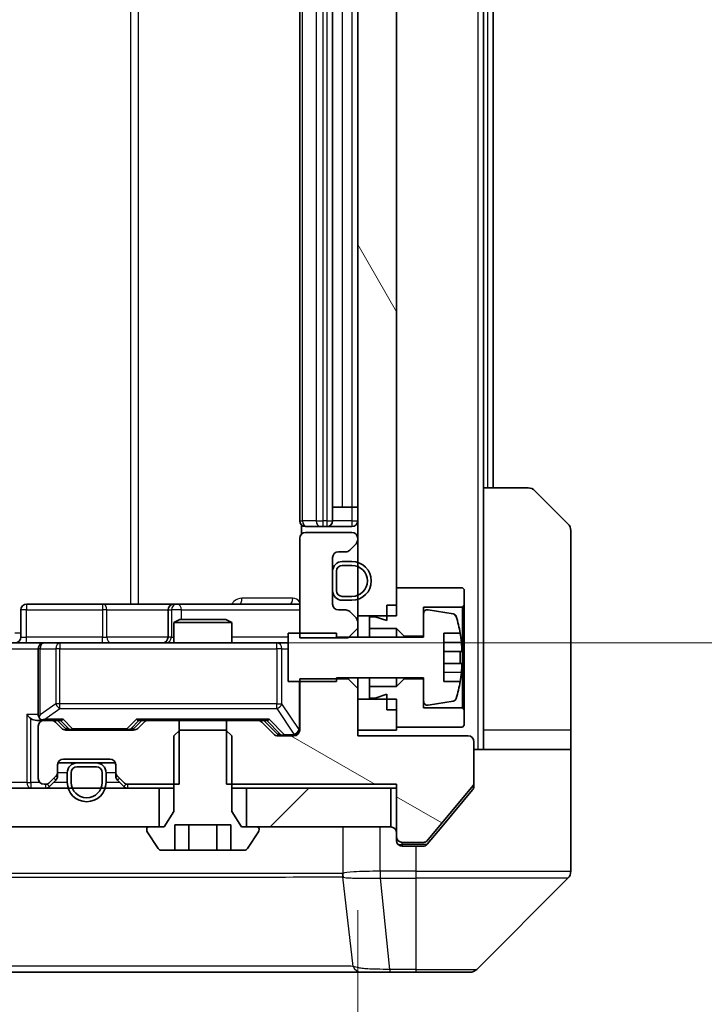
# Model space of a CAD drawing. Units: millimetres. Extents: x 0 to 10812, y 0 to 1686.
# Drawn here: x 3970 to 4005, y 1280 to 1330 of the extents above; entities that cross this region are included whole.
import ezdxf

# ---------------------------------------------------------------- set-up
doc = ezdxf.new("R2010")
doc.units = ezdxf.units.MM
doc.header["$LTSCALE"] = 6
doc.layers.get('Defpoints').update_dxf_attribs({"lineweight": 25})
for name, color, linetype, lineweight in [('Dimension (ISO)', 7, 'Continuous', 18), ('Visible (ISO)', 7, 'Continuous', 35), ('Visible Narrow (ISO)', 7, 'Continuous', 25)]:
    doc.layers.add(name, color=color, linetype=linetype, lineweight=lineweight)
doc.layers.add('Hatch (ISO)', color=1, linetype='Continuous', lineweight=18, true_color=0xff0000)
doc.styles.add('Note Text (TK)', font='MS PGothic.ttf')
doc.dimstyles.new('Default - Method 1b (TK)', dxfattribs={"dimscale": 6, "dimtxt": 2.5, "dimasz": 2.5, "dimexe": 1, "dimexo": 1.5, "dimgap": 1, "dimtad": 1, "dimrnd": 1e-08, "dimdsep": 46, "dimtxsty": 'Note Text (TK)', "dimcen": 0.09, "dimdle": 5, "dimclrd": 100, "dimclre": 100, "dimclrt": 7, "dimadec": 1, "dimazin": 1, "dimtfac": 1, "dimtmove": 0, "dimatfit": 3, "dimfxl": 1, "dimtolj": 1, "dimlwd": -1, "dimlwe": -1, "dimarcsym": 0})
pattern_1 = [(45, (2269, -48), (-13.47038, 13.47038), [])]

# ---------------------------------------------------------------- blocks, each defined once
blk = doc.blocks.new('*D36')
at = {"layer": 'Defpoints', "color": 0, "transparency": 16777216}
for p in [(3801.513, 1293.519), (3987.513, 1293.519), (3987.513, 1221.519)]:
    blk.add_point(p, dxfattribs=at)
at = {"layer": 'Dimension (ISO)', "color": 100, "transparency": 16777216}
for p, q in [((3801.513, 1284.519), (3801.513, 1215.519)), ((3987.513, 1284.519), (3987.513, 1215.519)), ((3816.513, 1221.519), (3972.513, 1221.519))]:
    blk.add_line(p, q, dxfattribs=at)
for points in [[(3816.513, 1224.019), (3816.513, 1219.019), (3801.513, 1221.519)], [(3972.513, 1224.019), (3972.513, 1219.019), (3987.513, 1221.519)]]:
    blk.add_solid(points, dxfattribs=at)
at = {"layer": 'Dimension (ISO)', "color": 7, "transparency": 16777216, "insert": (3879.896, 1235.019), "char_height": 15, "attachment_point": 4, "style": 'Note Text (TK)'}
blk.add_mtext('\\A1;186', dxfattribs=at)
blk = doc.blocks.new('*D37')
at = {"layer": 'Defpoints', "color": 0, "transparency": 16777216}
for p in [(3969.137, 1364.319), (3969.137, 1298.319), (4056.306, 1298.319)]:
    blk.add_point(p, dxfattribs=at)
at = {"layer": 'Dimension (ISO)', "color": 100, "transparency": 16777216}
for p, q in [((3978.137, 1364.319), (4062.306, 1364.319)), ((4056.306, 1349.319), (4056.306, 1313.319)), ((3978.137, 1298.319), (4062.306, 1298.319))]:
    blk.add_line(p, q, dxfattribs=at)
for points in [[(4053.806, 1349.319), (4058.806, 1349.319), (4056.306, 1364.319)], [(4053.806, 1313.319), (4058.806, 1313.319), (4056.306, 1298.319)]]:
    blk.add_solid(points, dxfattribs=at)
at = {"layer": 'Dimension (ISO)', "color": 7, "transparency": 16777216, "insert": (4042.806, 1321.603), "char_height": 15, "attachment_point": 4, "rotation": 90, "style": 'Note Text (TK)'}
blk.add_mtext('\\A1;66', dxfattribs=at)

msp = doc.modelspace()

# ---------------------------------------------------------------- hatches: boundary and pattern name
at = {"layer": 'Hatch (ISO)'}
h = msp.add_hatch(dxfattribs=at)
h.set_pattern_fill('ANSI31', color=256, scale=152.4, angle=75.00018, style=0)
h.set_pattern_definition([(120.0002, (2269, -48), (-16.49775, -9.52505), [])])
h.paths.add_polyline_path([(3989.5127, 1362.9188), (3987.5127, 1362.9188), (3987.5127, 1299.7188), (3989.5127, 1299.7188)])
h = msp.add_hatch(dxfattribs=at)
h.set_pattern_fill('ANSI31', color=256, scale=152.4, angle=90.00021, style=0)
h.set_pattern_definition([(135.0002, (2269, -48), (-13.47033, -13.47043), [])])
edge = h.paths.add_edge_path()
edge.add_line((3983.9127, 1296.3188), (3986.4127, 1296.3188))
edge.add_line((3986.4127, 1296.3188), (3986.4127, 1296.5188))
edge.add_line((3986.4127, 1296.5188), (3990.9127, 1296.5188))
edge.add_line((3990.9127, 1296.5188), (3990.9127, 1295.3038))
edge.add_ellipse((3991.1127, 1295.3038), major_axis=(0, -0.2), ratio=1, start_angle=270, end_angle=369.21295)
edge.add_line((3991.1447, 1295.1064), (3992.4396, 1295.3164))
edge.add_ellipse((3992.4076, 1295.5138), major_axis=(0.1974, 0.032), ratio=1, start_angle=270, end_angle=333.89612)
edge.add_ellipse((3985.6402, 1297.5688), major_axis=(2.113, 6.9588), ratio=1, start_angle=270, end_angle=276.99377)
edge.add_line((3992.8045, 1296.3188), (3991.9627, 1296.3188))
edge.add_line((3991.9627, 1296.3188), (3991.9627, 1298.8188))
edge.add_line((3991.9627, 1298.8188), (3992.8045, 1298.8188))
edge.add_ellipse((3985.6402, 1297.5688), major_axis=(-1.25, 7.1643), ratio=1, start_angle=270, end_angle=276.99377)
edge.add_ellipse((3992.4076, 1299.6237), major_axis=(-0.0581, 0.1914), ratio=1, start_angle=270, end_angle=333.89612)
edge.add_line((3992.4396, 1299.8211), (3991.1447, 1300.0311))
edge.add_ellipse((3991.1127, 1299.8337), major_axis=(-0.1974, 0.032), ratio=1, start_angle=270, end_angle=369.21295)
edge.add_line((3990.9127, 1299.8337), (3990.9127, 1298.6188))
edge.add_line((3990.9127, 1298.6188), (3986.4127, 1298.6188))
edge.add_line((3986.4127, 1298.6188), (3986.4127, 1298.8188))
edge.add_line((3986.4127, 1298.8188), (3983.9127, 1298.8188))
edge.add_line((3983.9127, 1298.8188), (3983.9127, 1296.3188))
h = msp.add_hatch(dxfattribs=at)
h.set_pattern_fill('ANSI31', color=256, scale=152.4, angle=105.00025, style=0)
h.set_pattern_definition([(150.0002, (2269, -48), (-9.52493, -16.49782), [])])
edge = h.paths.add_edge_path()
edge.add_line((3980.7422, 1294.3188), (3980.7422, 1291.0188))
edge.add_line((3980.7422, 1291.0188), (3989.5127, 1291.0188))
edge.add_line((3989.5127, 1291.0188), (3989.5127, 1288.3188))
edge.add_ellipse((3989.8127, 1288.3188), major_axis=(0, -0.3), ratio=1, start_angle=270, end_angle=360)
edge.add_line((3989.8127, 1288.0188), (3990.919, 1288.0188))
edge.add_ellipse((3990.919, 1288.2188), major_axis=(0.2, 0), ratio=1, start_angle=270, end_angle=320.19443)
edge.add_line((3991.0727, 1288.0907), (3993.4664, 1290.9631))
edge.add_ellipse((3993.3127, 1291.0912), major_axis=(0.128, 0.1536), ratio=1, start_angle=270, end_angle=309.80557)
edge.add_line((3993.5127, 1291.0912), (3993.5127, 1293.2188))
edge.add_ellipse((3993.2127, 1293.2188), major_axis=(0, 0.3), ratio=1, start_angle=270, end_angle=360)
edge.add_line((3993.2127, 1293.5188), (3987.5127, 1293.5188))
edge.add_line((3987.5127, 1293.5188), (3987.5127, 1295.9623))
edge.add_line((3987.5127, 1295.9623), (3987.0127, 1296.4623))
edge.add_line((3987.0127, 1296.4623), (3984.5127, 1296.4623))
edge.add_line((3984.5127, 1296.4623), (3984.5127, 1293.8188))
edge.add_ellipse((3984.2127, 1293.8188), major_axis=(0, -0.3), ratio=1, start_angle=0, end_angle=90, ccw=False)
edge.add_line((3984.2127, 1293.5188), (3983.387, 1293.5188))
edge.add_ellipse((3983.387, 1293.8188), major_axis=(-0.3, 0), ratio=1, start_angle=45, end_angle=90, ccw=False)
edge.add_line((3983.1749, 1293.6066), (3982.5506, 1294.2309))
edge.add_ellipse((3982.3385, 1294.0188), major_axis=(-0.2121, 0.2121), ratio=1, start_angle=270, end_angle=315)
edge.add_line((3982.3385, 1294.3188), (3980.7422, 1294.3188))
h = msp.add_hatch(dxfattribs=at)
h.set_pattern_fill('ANSI31', color=256, scale=152.4, style=0)
h.set_pattern_definition(pattern_1)
h.paths.add_polyline_path([(3811.7627, 1290.8188), (3811.7627, 1288.8188), (3977.2627, 1288.8188), (3977.2627, 1290.8188)])
h = msp.add_hatch(dxfattribs=at)
h.set_pattern_fill('ANSI31', color=256, scale=152.4, style=0)
h.set_pattern_definition(pattern_1)
h.paths.add_polyline_path([(3989.2127, 1288.8188), (3989.2127, 1290.8188), (3981.7627, 1290.8188), (3981.7627, 1288.8188)])

# ---------------------------------------------------------------- linework, layer by layer
at = {"layer": 'Visible (ISO)'}
for p, q in [((3987.5127, 1362.9188), (3987.5127, 1299.7188)), ((3989.5127, 1299.7188), (3989.5127, 1362.9188)), ((3984.5127, 1358.0188), (3984.5127, 1304.6188)), ((3986.2127, 1304.6188), (3986.2127, 1358.0188)), ((3994.0127, 1306.3188), (3994.0127, 1356.3188)), ((3994.5127, 1306.3188), (3994.5127, 1356.3188)), ((3994.0127, 1306.3188), (3996.3056, 1306.3188)), ((3994.0127, 1306.3188), (3994.0127, 1293.8188)), ((3996.6592, 1306.1723), (3998.3663, 1304.4652)), ((3986.2127, 1305.3188), (3986.7127, 1305.3188)), ((3987.2127, 1305.3188), (3986.7127, 1305.3188)), ((3987.2127, 1305.3188), (3987.5127, 1305.3188)), ((3984.6025, 1304.4047), (3984.6025, 1303.9328)), ((3984.8713, 1304.3188), (3984.8127, 1304.3188)), ((3984.8713, 1304.3188), (3985.5784, 1304.3188)), ((3985.7198, 1304.3188), (3985.5784, 1304.3188)), ((3985.7198, 1304.3188), (3985.9127, 1304.3188)), ((3985.9127, 1304.3188), (3987.2127, 1304.3188)), ((3987.2127, 1304.0188), (3984.8127, 1304.0188)), ((3998.5127, 1293.8188), (3998.5127, 1304.1117)), ((3984.5127, 1303.7188), (3984.5127, 1298.5753)), ((3987.1006, 1303.1066), (3987.4249, 1303.4309)), ((3987.5127, 1303.643), (3987.5127, 1303.7188)), ((3986.5127, 1303.0188), (3986.8885, 1303.0188)), ((3986.2127, 1300.3188), (3986.2127, 1302.7188)), ((3987.2127, 1302.5188), (3986.7127, 1302.5188)), ((3987.2127, 1302.3188), (3986.7127, 1302.3188)), ((3986.7127, 1302.3188), (3987.2127, 1302.3188)), ((3986.2127, 1302.0188), (3986.2127, 1301.0188)), ((3986.4127, 1302.0188), (3986.4127, 1301.0188)), ((3986.4127, 1301.0188), (3986.4127, 1302.0188)), ((3986.7127, 1300.7188), (3987.2127, 1300.7188)), ((3987.2127, 1300.7188), (3986.7127, 1300.7188)), ((3992.9127, 1301.1688), (3989.5127, 1301.1688)), ((3989.5127, 1301.1688), (3989.5127, 1300.2688)), ((3993.0127, 1301.0688), (3992.9127, 1301.1688)), ((3993.0127, 1300.2688), (3993.0127, 1301.0688)), ((3974.3437, 1300.3188), (3970.414, 1300.3188)), ((3978.0182, 1300.3188), (3974.3437, 1300.3188)), ((3978.1898, 1300.3188), (3978.0182, 1300.3188)), ((3984.5127, 1300.3188), (3978.1898, 1300.3188)), ((3986.7127, 1300.5188), (3987.2127, 1300.5188)), ((3989.0127, 1300.2688), (3989.5127, 1300.2688)), ((3989.0127, 1300.2688), (3989.0127, 1299.4688)), ((3992.9127, 1300.1688), (3993.0127, 1300.2688)), ((3993.0127, 1294.8688), (3993.0127, 1300.2688)), ((3970.114, 1298.6188), (3970.114, 1300.0188)), ((3977.7182, 1300.0188), (3977.7182, 1298.6188)), ((3986.8885, 1300.0188), (3986.5127, 1300.0188)), ((3987.4249, 1299.6066), (3987.1006, 1299.9309)), ((3987.5127, 1299.7188), (3989.5127, 1299.7188)), ((3987.5127, 1299.3945), (3987.5127, 1299.7188)), ((3990.9127, 1298.6688), (3990.9127, 1300.1688)), ((3990.9127, 1300.1688), (3992.9127, 1300.1688)), ((3990.9127, 1299.8337), (3990.9127, 1298.6188)), ((3992.4396, 1299.8211), (3991.1447, 1300.0311)), ((3992.9127, 1300.1688), (3992.9127, 1294.9688)), ((3978.3194, 1299.5188), (3978.0127, 1299.3654)), ((3981.0127, 1299.3654), (3978.0127, 1299.3654)), ((3978.0127, 1298.3188), (3978.0127, 1299.3654)), ((3978.3194, 1299.5188), (3980.706, 1299.5188)), ((3980.706, 1299.5188), (3981.0127, 1299.3654)), ((3981.0127, 1298.3188), (3981.0127, 1299.3654)), ((3987.5127, 1299.0753), (3987.5127, 1299.3945)), ((3988.4127, 1299.6688), (3988.1127, 1299.6688)), ((3988.1127, 1299.6688), (3988.1127, 1299.0688)), ((3989.0127, 1299.4688), (3988.4127, 1299.6688)), ((3986.4127, 1298.8188), (3983.9127, 1298.8188)), ((3983.9127, 1298.8188), (3983.9127, 1296.3188)), ((3986.4127, 1298.6188), (3986.4127, 1298.8188)), ((3987.0127, 1298.5753), (3987.5127, 1299.0753)), ((3987.5127, 1298.6188), (3987.5127, 1299.0753)), ((3988.1127, 1299.0688), (3989.5127, 1299.0688)), ((3988.1127, 1298.6188), (3988.1127, 1299.0688)), ((3989.5127, 1299.0688), (3989.9127, 1298.6688)), ((3989.5127, 1298.6188), (3989.5127, 1299.0688)), ((3991.9627, 1296.3188), (3991.9627, 1298.8188)), ((3991.9627, 1298.8188), (3992.8045, 1298.8188)), ((3969.137, 1298.3188), (3971.3127, 1298.3188)), ((3972.1309, 1298.3188), (3971.3127, 1298.3188)), ((3983.3273, 1298.3188), (3972.1309, 1298.3188)), ((3983.9127, 1298.3188), (3983.3273, 1298.3188)), ((3984.5127, 1298.5753), (3987.0127, 1298.5753)), ((3990.9127, 1298.6188), (3986.4127, 1298.6188)), ((3989.9127, 1298.6688), (3990.9127, 1298.6688)), ((3989.9127, 1298.6188), (3989.9127, 1298.6688)), ((3971.0127, 1298.0188), (3971.0127, 1294.6188)), ((3992.8632, 1297.8813), (3991.9627, 1297.8813)), ((3991.9627, 1297.2563), (3992.8632, 1297.2563)), ((3983.9127, 1296.3188), (3986.4127, 1296.3188)), ((3987.0127, 1296.4623), (3984.5127, 1296.4623)), ((3984.5127, 1296.4623), (3984.5127, 1293.8188)), ((3986.4127, 1296.3188), (3986.4127, 1296.5188)), ((3986.4127, 1296.5188), (3990.9127, 1296.5188)), ((3987.0127, 1296.5188), (3987.0127, 1296.4623)), ((3987.5127, 1295.9623), (3987.0127, 1296.4623)), ((3987.5127, 1295.9623), (3987.5127, 1296.5188)), ((3988.1127, 1296.0688), (3988.1127, 1296.5188)), ((3989.5127, 1296.0688), (3989.5127, 1296.5188)), ((3989.9127, 1296.4688), (3989.5127, 1296.0688)), ((3989.9127, 1296.4688), (3989.9127, 1296.5188)), ((3990.9127, 1296.4688), (3989.9127, 1296.4688)), ((3990.9127, 1296.5188), (3990.9127, 1295.3038)), ((3990.9127, 1294.9688), (3990.9127, 1296.4688)), ((3992.8045, 1296.3188), (3991.9627, 1296.3188)), ((3987.5127, 1293.5188), (3987.5127, 1295.9623)), ((3989.5127, 1296.0688), (3988.1127, 1296.0688)), ((3988.1127, 1296.0688), (3988.1127, 1295.4688)), ((3988.4127, 1295.4688), (3989.0127, 1295.6688)), ((3989.0127, 1295.6688), (3989.0127, 1294.8688)), ((3989.5127, 1295.4188), (3987.5127, 1295.4188)), ((3987.5127, 1295.4188), (3987.5127, 1293.8188)), ((3988.1127, 1295.4688), (3988.4127, 1295.4688)), ((3989.5127, 1293.8188), (3989.5127, 1295.4188)), ((3991.1447, 1295.1064), (3992.4396, 1295.3164)), ((3989.0127, 1294.8688), (3989.5127, 1294.8688)), ((3989.5127, 1294.8688), (3989.5127, 1293.9688)), ((3992.9127, 1294.9688), (3990.9127, 1294.9688)), ((3993.0127, 1294.8688), (3992.9127, 1294.9688)), ((3993.0127, 1294.0688), (3993.0127, 1294.8688)), ((3970.937, 1294.3188), (3971.3127, 1294.3188)), ((3971.6885, 1294.3188), (3971.3127, 1294.3188)), ((3971.6885, 1294.3188), (3972.1888, 1294.3188)), ((3972.2249, 1293.9066), (3971.9006, 1294.2309)), ((3972.4248, 1293.9066), (3972.0127, 1294.3188)), ((3975.9506, 1293.9066), (3976.3627, 1294.3188)), ((3976.4749, 1294.2309), (3976.1506, 1293.9066)), ((3976.1866, 1294.3188), (3976.687, 1294.3188)), ((3978.2832, 1294.3188), (3976.687, 1294.3188)), ((3978.2832, 1291.0188), (3978.2832, 1294.3188)), ((3978.2832, 1294.3188), (3980.7422, 1294.3188)), ((3980.7422, 1294.3188), (3980.7422, 1291.0188)), ((3982.3385, 1294.3188), (3980.7422, 1294.3188)), ((3982.3385, 1294.3188), (3982.8388, 1294.3188)), ((3983.1749, 1293.6066), (3982.5506, 1294.2309)), ((3982.6627, 1294.3188), (3983.3748, 1293.6066)), ((3971.0127, 1294.0188), (3971.0127, 1291.3188)), ((3975.9385, 1293.8188), (3972.437, 1293.8188)), ((3978.3194, 1293.8188), (3978.0127, 1293.5188)), ((3980.706, 1293.8188), (3978.3194, 1293.8188)), ((3981.0127, 1293.5188), (3980.706, 1293.8188)), ((3987.5127, 1293.8188), (3989.5127, 1293.8188)), ((3989.5127, 1293.9688), (3992.9127, 1293.9688)), ((3992.9127, 1293.9688), (3993.0127, 1294.0688)), ((3994.0127, 1293.8188), (3994.0127, 1292.8188)), ((3998.5127, 1292.8188), (3998.5127, 1293.8188)), ((3978.0127, 1293.5188), (3978.0127, 1289.6188)), ((3981.0127, 1289.6188), (3981.0127, 1293.5188)), ((3984.2127, 1293.5188), (3983.387, 1293.5188)), ((3993.2127, 1293.5188), (3987.5127, 1293.5188)), ((3993.5127, 1291.0912), (3993.5127, 1293.2188)), ((3993.5127, 1292.8188), (3998.5127, 1292.8188)), ((3998.5127, 1292.8188), (3998.5127, 1288.8188)), ((3972.0299, 1292.1188), (3973.0127, 1292.1188)), ((3972.3127, 1292.3188), (3974.7127, 1292.3188)), ((3974.0127, 1292.1188), (3973.0127, 1292.1188)), ((3974.0127, 1292.1188), (3974.9956, 1292.1188)), ((3972.0127, 1291.643), (3972.0127, 1292.0188)), ((3972.0127, 1291.443), (3972.0127, 1291.643)), ((3972.5127, 1291.6188), (3972.5127, 1291.1188)), ((3972.7127, 1291.6188), (3972.7127, 1291.1188)), ((3972.7127, 1291.1188), (3972.7127, 1291.6188)), ((3974.0127, 1291.9188), (3973.0127, 1291.9188)), ((3973.0127, 1291.9188), (3974.0127, 1291.9188)), ((3974.3127, 1291.1188), (3974.3127, 1291.6188)), ((3974.3127, 1291.6188), (3974.3127, 1291.1188)), ((3974.5127, 1291.1188), (3974.5127, 1291.6188)), ((3975.0127, 1292.0188), (3975.0127, 1291.643)), ((3975.0127, 1291.643), (3975.0127, 1291.443)), ((3971.6006, 1291.1066), (3971.9249, 1291.4309)), ((3971.6006, 1290.9066), (3971.9249, 1291.2309)), ((3975.1006, 1291.4309), (3975.4249, 1291.1066)), ((3975.1006, 1291.2309), (3975.4249, 1290.9066)), ((3993.5127, 1291.0912), (3993.5127, 1290.9274)), ((3977.2627, 1290.8188), (3811.7627, 1290.8188)), ((3971.3127, 1291.0188), (3971.3885, 1291.0188)), ((3975.637, 1291.0188), (3978.2832, 1291.0188)), ((3977.2627, 1288.8188), (3977.2627, 1290.8188)), ((3977.2627, 1290.8188), (3978.0127, 1290.8188)), ((3980.7422, 1291.0188), (3989.5127, 1291.0188)), ((3981.0127, 1290.8188), (3981.7627, 1290.8188)), ((3989.2127, 1290.8188), (3981.7627, 1290.8188)), ((3981.7627, 1290.8188), (3981.7627, 1288.8188)), ((3989.2127, 1288.8188), (3989.2127, 1290.8188)), ((3989.2127, 1290.8188), (3989.5127, 1290.8188)), ((3989.5127, 1291.0188), (3989.5127, 1288.3188)), ((3991.0727, 1288.0907), (3993.4664, 1290.9631)), ((3991.8461, 1288.8188), (3993.4432, 1290.7353)), ((3978.0127, 1289.6188), (3977.5127, 1288.8188)), ((3981.5127, 1288.8188), (3981.0127, 1289.6188)), ((3811.7627, 1288.8188), (3977.2627, 1288.8188)), ((3976.6127, 1288.7188), (3976.6127, 1288.6781)), ((3976.645, 1288.5691), (3977.2036, 1287.7098)), ((3977.5127, 1288.8188), (3976.7127, 1288.8188)), ((3978.0693, 1287.6188), (3978.0693, 1288.9188)), ((3978.0693, 1288.9188), (3980.9561, 1288.9188)), ((3978.791, 1287.6188), (3978.791, 1288.9188)), ((3980.2344, 1287.6188), (3980.2344, 1288.9188)), ((3980.9561, 1287.6188), (3980.9561, 1288.9188)), ((3982.3127, 1288.8188), (3981.5127, 1288.8188)), ((3981.7627, 1288.8188), (3989.2127, 1288.8188)), ((3981.8219, 1287.7098), (3982.3804, 1288.5691)), ((3982.4127, 1288.6781), (3982.4127, 1288.7188)), ((3991.1027, 1287.9267), (3991.8461, 1288.8188)), ((3998.5127, 1288.8188), (3998.5127, 1286.5259)), ((3989.5127, 1288.1188), (3989.5127, 1288.3188)), ((3989.8127, 1288.0188), (3990.919, 1288.0188)), ((3977.3713, 1287.6188), (3978.0693, 1287.6188)), ((3978.791, 1287.6188), (3978.0693, 1287.6188)), ((3980.2344, 1287.6188), (3978.791, 1287.6188)), ((3980.9561, 1287.6188), (3980.2344, 1287.6188)), ((3980.9561, 1287.6188), (3981.6542, 1287.6188)), ((3990.5127, 1287.8188), (3989.8127, 1287.8188)), ((3990.5127, 1287.8188), (3990.8722, 1287.8188)), ((3985.7627, 1286.237), (3985.7627, 1286.236)), ((3993.6592, 1281.4652), (3998.3663, 1286.1723)), ((3954.6955, 1281.3188), (3987.7075, 1281.3188)), ((3987.7075, 1281.3188), (3989.1756, 1281.3188)), ((3989.1756, 1281.3188), (3990.5127, 1281.3188)), ((3993.3056, 1281.3188), (3990.5127, 1281.3188))]:
    msp.add_line(p, q, dxfattribs=at)
for centre, radius, start, end in [((3996.3056, 1305.8188), 0.5, 45, 90), ((3984.8127, 1304.6188), 0.3, 180, 270), ((3985.9127, 1304.6188), 0.3, 270, 0), ((3987.2127, 1304.6188), 0.3, 270, 0), ((3998.0127, 1304.1117), 0.5, 0, 45), ((3984.8127, 1303.7188), 0.3, 90, 180), ((3987.2127, 1303.7188), 0.3, 0, 90), ((3987.2127, 1303.643), 0.3, 315, 0), ((3986.5127, 1302.7188), 0.3, 90, 180), ((3986.8885, 1303.3188), 0.3, 270, 315), ((3986.7127, 1302.0188), 0.5, 90, 180), ((3986.7127, 1302.0188), 0.3, 90, 180), ((3986.7127, 1302.0188), 0.3, 90, 180), ((3987.2127, 1301.5188), 1, 270, 90), ((3987.2127, 1301.5188), 0.8, 270, 90), ((3987.2127, 1301.5188), 0.8, 270, 90), ((3986.7127, 1301.0188), 0.5, 180, 270), ((3986.7127, 1301.0188), 0.3, 180, 270), ((3986.7127, 1301.0188), 0.3, 180, 270), ((3970.414, 1300.0188), 0.3, 90, 180), ((3978.0182, 1300.0188), 0.3, 90, 180), ((3986.5127, 1300.3188), 0.3, 180, 270), ((3986.8885, 1299.7188), 0.3, 45, 90), ((3991.1127, 1299.8337), 0.2, 80.78705, 180), ((3992.4076, 1299.6237), 0.2, 16.89093, 80.78705), ((3987.2127, 1299.3945), 0.3, 0, 45), ((3985.6402, 1297.5688), 7.2725, 9.89717, 16.89093), ((3985.6402, 1297.5688), 7.2658, 6.22221, 9.90641), ((3969.814, 1298.6188), 0.3, 270, 0), ((3971.3127, 1298.0188), 0.3, 90, 180), ((3977.4182, 1298.6188), 0.3, 270, 0), ((3985.6402, 1297.5688), 7.1643, 357.50001, 2.49999), ((3985.6402, 1297.5688), 7.2658, 350.09359, 353.77779), ((3985.6402, 1297.5688), 7.2725, 343.10907, 350.10283), ((3991.1127, 1295.3038), 0.2, 180, 279.21295), ((3992.4076, 1295.5138), 0.2, 279.21295, 343.10907), ((3971.3127, 1294.6188), 0.3, 180, 211.24445), ((3971.3127, 1294.0188), 0.3, 90, 180), ((3971.3127, 1294.6188), 0.3, 246.56202, 270), ((3971.6885, 1294.0188), 0.3, 45, 90), ((3976.687, 1294.0188), 0.3, 90, 135), ((3982.3385, 1294.0188), 0.3, 45, 90), ((3972.437, 1294.1188), 0.3, 225, 270), ((3975.9385, 1294.1188), 0.3, 270, 315), ((3983.387, 1293.8188), 0.3, 225, 270), ((3984.2127, 1293.8188), 0.3, 270, 0), ((3993.2127, 1293.2188), 0.3, 0, 90), ((3972.3127, 1292.0188), 0.3, 90, 180), ((3973.0127, 1291.6188), 0.5, 90, 180), ((3974.0127, 1291.6188), 0.5, 0, 90), ((3974.7127, 1292.0188), 0.3, 0, 90), ((3971.7127, 1291.643), 0.3, 315, 0), ((3973.0127, 1291.6188), 0.3, 90, 180), ((3973.0127, 1291.6188), 0.3, 90, 180), ((3974.0127, 1291.6188), 0.3, 0, 90), ((3974.0127, 1291.6188), 0.3, 0, 90), ((3975.3127, 1291.643), 0.3, 180, 225), ((3971.3127, 1291.3188), 0.3, 180, 270), ((3971.3885, 1291.3188), 0.3, 270, 315), ((3971.7127, 1291.443), 0.3, 315, 0), ((3973.5127, 1291.1188), 1, 180, 0), ((3973.5127, 1291.1188), 0.8, 180, 0), ((3973.5127, 1291.1188), 0.8, 180, 0), ((3975.3127, 1291.443), 0.3, 180, 225), ((3975.637, 1291.3188), 0.3, 225, 270), ((3993.3127, 1291.0912), 0.2, 320.19443, 0), ((3971.3885, 1291.1188), 0.3, 270, 315), ((3975.637, 1291.1188), 0.3, 225, 270), ((3976.7127, 1288.7188), 0.1, 90, 180), ((3976.8127, 1288.6781), 0.2, 180, 213.02387), ((3982.3127, 1288.7188), 0.1, 0, 90), ((3982.2127, 1288.6781), 0.2, 326.97613, 0), ((3989.2127, 1288.5188), 0.3, 0, 90), ((3989.8127, 1288.3188), 0.3, 180, 270), ((3989.8127, 1288.1188), 0.3, 180, 270), ((3990.919, 1288.2188), 0.2, 270, 320.19443), ((3977.3713, 1287.8188), 0.2, 213.02387, 270), ((3981.6542, 1287.8188), 0.2, 270, 326.97613), ((3998.0127, 1286.5259), 0.5, 315, 0), ((3993.3056, 1281.8188), 0.5, 270, 315)]:
    msp.add_arc(centre, radius, start, end, dxfattribs=at)
for centre, major_axis, ratio, start_param, end_param in [((3970.637, 1294.6188), (-0.2772, 0.2772), 0.4142136, 1.1780972, 1.9634954), ((3970.937, 1294.6188), (-0.4243, 0), 0.7071068, 0.7853982, 1.5707963), ((3971.3127, 1294.5962), (-0.2515, -0.483), 0.3384375, 4.8868428, 5.1615697), ((3971.3449, 1294.6188), (-0.6487, -0.2044), 0.3384375, 1.230115, 1.4645462), ((3972.2919, 1294.6188), (0.1246, 0.2958), 0.4004104, 3.3086173, 3.9521184), ((3976.0835, 1294.6188), (-0.1246, 0.2958), 0.4004104, 2.3310669, 2.974568), ((3982.9419, 1294.6188), (0.1246, 0.2958), 0.4004104, 3.3086173, 3.9521184), ((3972.637, 1294.1188), (-0.3, 0), 0.9998508, 0.7853235, 1.5707963), ((3975.7384, 1294.1188), (0.3, 0), 0.9998508, 4.712389, 5.4978618), ((3983.587, 1293.8188), (-0.3, 0), 0.9998508, 0.7853235, 1.5707963)]:
    msp.add_ellipse(centre, major_axis=major_axis, ratio=ratio, start_param=start_param, end_param=end_param, dxfattribs=at)
for points, knots in [([(3992.8632, 1298.3563), (3992.8697, 1298.2968), (3992.8753, 1298.2333), (3992.8828, 1298.1162), (3992.8846, 1298.0627), (3992.8846, 1297.9781), (3992.8828, 1297.9415), (3992.8753, 1297.8931), (3992.8697, 1297.8813), (3992.8632, 1297.8813)], [0, 0, 0, 0, 0.017936943, 0.017936943, 0.035873886, 0.035873886, 0.053810829, 0.053810829, 0.071747772, 0.071747772, 0.071747772, 0.071747772]), ([(3992.8632, 1297.2563), (3992.8697, 1297.2563), (3992.8753, 1297.2444), (3992.8828, 1297.196), (3992.8846, 1297.1594), (3992.8846, 1297.0749), (3992.8828, 1297.0213), (3992.8753, 1296.9043), (3992.8697, 1296.8407), (3992.8632, 1296.7813)], [-0.288000969, -0.288000969, -0.288000969, -0.288000969, -0.270064026, -0.270064026, -0.252127083, -0.252127083, -0.234190141, -0.234190141, -0.216253198, -0.216253198, -0.216253198, -0.216253198]), ([(3971.1934, 1294.3435), (3971.1879, 1294.3459), (3971.1824, 1294.3485), (3971.1485, 1294.3657), (3971.1222, 1294.3851), (3971.0849, 1294.4223), (3971.0686, 1294.4432), (3971.0562, 1294.4632)], [0.381031219, 0.381031219, 0.381031219, 0.381031219, 0.382741903, 0.382741903, 0.391761654, 0.391761654, 0.398553638, 0.398553638, 0.398553638, 0.398553638]), ([(3993.4432, 1290.7353), (3993.4616, 1290.7576), (3993.4778, 1290.7836), (3993.5049, 1290.8486), (3993.5127, 1290.8891), (3993.5127, 1290.9274)], [-0.020195761, -0.020195761, -0.020195761, -0.020195761, -0.011483732, -0.011483732, 0, 0, 0, 0]), ([(3990.8722, 1287.8188), (3990.9099, 1287.8188), (3990.9501, 1287.8263), (3991.024, 1287.8569), (3991.0578, 1287.8801), (3991.0907, 1287.913), (3991.0968, 1287.9197), (3991.1027, 1287.9267)], [-0.045246179, -0.045246179, -0.045246179, -0.045246179, -0.03392498, -0.03392498, -0.022603782, -0.022603782, -0.019930371, -0.019930371, -0.019930371, -0.019930371])]:
    msp.add_open_spline(points, degree=3, knots=knots, dxfattribs=at)
at = {"layer": 'Visible Narrow (ISO)'}
for p, q in [((3993.7127, 1369.8188), (3993.7127, 1292.8188)), ((3975.7836, 1362.3188), (3975.7836, 1300.3188)), ((3976.1879, 1300.3188), (3976.1879, 1362.3188)), ((3984.6592, 1304.6188), (3984.6592, 1358.0188)), ((3985.3663, 1358.0188), (3985.3663, 1304.6188)), ((3985.7198, 1304.6188), (3985.7198, 1358.0188)), ((3985.9127, 1358.0188), (3985.9127, 1304.6188)), ((3986.7127, 1357.3188), (3986.7127, 1305.3188)), ((3987.2127, 1357.3188), (3987.2127, 1305.3188)), ((3994.2127, 1356.3188), (3994.2127, 1306.3188)), ((3987.2127, 1305.3188), (3987.2127, 1304.6188)), ((3984.5127, 1304.6188), (3984.6592, 1304.6188)), ((3985.3663, 1304.6188), (3984.6592, 1304.6188)), ((3985.3663, 1304.6188), (3985.7198, 1304.6188)), ((3985.9127, 1304.6188), (3985.7198, 1304.6188)), ((3985.7198, 1304.3188), (3985.7198, 1304.6188)), ((3985.9127, 1304.6188), (3985.9127, 1304.3188)), ((3985.9127, 1304.6188), (3986.2127, 1304.6188)), ((3987.2127, 1304.6188), (3986.2127, 1304.6188)), ((3987.2127, 1304.6188), (3987.2127, 1304.3188)), ((3987.2127, 1304.6188), (3987.5127, 1304.6188)), ((3984.1577, 1300.6188), (3981.5276, 1300.6188)), ((3970.4009, 1300.0188), (3970.114, 1300.0188)), ((3970.4009, 1298.6188), (3970.4009, 1300.0188)), ((3970.4009, 1300.0188), (3974.3306, 1300.0188)), ((3974.5558, 1300.0188), (3974.3306, 1300.0188)), ((3974.3306, 1300.0188), (3974.3306, 1298.6188)), ((3974.5558, 1300.0188), (3977.7182, 1300.0188)), ((3974.5558, 1298.6188), (3974.5558, 1300.0188)), ((3977.7185, 1300.0188), (3977.7182, 1300.0188)), ((3977.7185, 1300.0188), (3977.89, 1300.0188)), ((3977.7185, 1298.6188), (3977.7185, 1300.0188)), ((3978.4019, 1300.0188), (3977.89, 1300.0188)), ((3977.89, 1300.0188), (3977.89, 1298.6188)), ((3978.4019, 1299.5188), (3978.4019, 1300.0188)), ((3978.4019, 1300.0188), (3984.5127, 1300.0188)), ((3970.114, 1298.8188), (3969.8056, 1298.8188)), ((3970.114, 1298.6188), (3970.4009, 1298.6188)), ((3974.3306, 1298.6188), (3970.4009, 1298.6188)), ((3972.1309, 1298.3188), (3972.1309, 1298.0188)), ((3974.3306, 1298.6188), (3974.5558, 1298.6188)), ((3977.7182, 1298.6188), (3974.5558, 1298.6188)), ((3977.7182, 1298.6188), (3977.7185, 1298.6188)), ((3977.89, 1298.6188), (3977.7185, 1298.6188)), ((3977.89, 1298.6188), (3978.0127, 1298.6188)), ((3983.9127, 1298.6188), (3981.0127, 1298.6188)), ((3983.3273, 1298.0188), (3983.3273, 1298.3188)), ((3991.9627, 1298.3563), (3992.8632, 1298.3563)), ((3969.0127, 1298.0188), (3971.0127, 1298.0188)), ((3971.1081, 1298.0188), (3971.0127, 1298.0188)), ((3971.1081, 1294.5962), (3971.1081, 1298.0188)), ((3971.1081, 1298.0188), (3971.9263, 1298.0188)), ((3972.1309, 1298.0188), (3971.9263, 1298.0188)), ((3971.9263, 1298.0188), (3971.9263, 1295.1688)), ((3972.1309, 1295.1688), (3972.1309, 1298.0188)), ((3972.1309, 1298.0188), (3983.3273, 1298.0188)), ((3983.5956, 1298.0188), (3983.3273, 1298.0188)), ((3983.3273, 1298.0188), (3983.3273, 1295.1688)), ((3983.5956, 1295.1688), (3983.5956, 1298.0188)), ((3983.5956, 1298.0188), (3983.9127, 1298.0188)), ((3992.8632, 1296.7813), (3991.9627, 1296.7813)), ((3984.481, 1296.3188), (3984.481, 1293.8407)), ((3971.9263, 1295.1688), (3971.1081, 1294.5962)), ((3972.1309, 1295.1688), (3971.9263, 1295.1688)), ((3972.1309, 1294.9288), (3972.1309, 1295.1688)), ((3983.3273, 1295.1688), (3972.1309, 1295.1688)), ((3983.3273, 1294.9288), (3983.3273, 1295.1688)), ((3983.3273, 1295.1688), (3983.5956, 1295.1688)), ((3984.481, 1293.8407), (3983.5956, 1295.1688)), ((3970.4249, 1294.6188), (3970.4249, 1291.1188)), ((3971.0127, 1294.6188), (3970.4249, 1294.6188)), ((3971.3449, 1294.3788), (3972.1309, 1294.9288)), ((3972.1309, 1294.9288), (3983.3273, 1294.9288)), ((3983.3273, 1294.9288), (3984.2127, 1293.6007)), ((3970.637, 1291.1188), (3970.637, 1294.4066)), ((3972.2919, 1294.3788), (3971.3449, 1294.3788)), ((3972.1657, 1294.3188), (3972.5683, 1293.9066)), ((3972.7804, 1293.8788), (3972.2919, 1294.3788)), ((3976.0835, 1294.3788), (3975.595, 1293.8788)), ((3975.8071, 1293.9066), (3976.2097, 1294.3188)), ((3982.9419, 1294.3788), (3976.0835, 1294.3788)), ((3982.8157, 1294.3188), (3983.5114, 1293.6066)), ((3983.7235, 1293.5788), (3982.9419, 1294.3788)), ((3972.5683, 1293.9066), (3972.4248, 1293.9066)), ((3972.7804, 1293.8788), (3972.7804, 1293.8188)), ((3975.595, 1293.8788), (3972.7804, 1293.8788)), ((3975.595, 1293.8188), (3975.595, 1293.8788)), ((3975.9506, 1293.9066), (3975.8071, 1293.9066)), ((3983.5114, 1293.6066), (3983.3748, 1293.6066)), ((3984.2127, 1293.6007), (3984.2127, 1293.5788)), ((3984.481, 1293.8407), (3984.5127, 1293.8407)), ((3998.5127, 1293.8188), (3994.0127, 1293.8188)), ((3983.7235, 1293.5788), (3983.7235, 1293.5188)), ((3984.2127, 1293.5788), (3983.7235, 1293.5788)), ((3984.2127, 1293.5188), (3984.2127, 1293.5788)), ((3972.5127, 1291.6188), (3972.0127, 1291.6188)), ((3975.0127, 1291.6188), (3974.5127, 1291.6188)), ((3970.4249, 1291.1188), (3969.6006, 1291.1188)), ((3970.4249, 1291.1188), (3970.637, 1291.1188)), ((3971.0891, 1291.1188), (3970.637, 1291.1188)), ((3970.637, 1291.1188), (3970.637, 1290.8188)), ((3972.5127, 1291.1188), (3971.8127, 1291.1188)), ((3971.9249, 1291.2309), (3971.8249, 1291.3309)), ((3971.9363, 1291.443), (3972.0127, 1291.443)), ((3975.2127, 1291.1188), (3974.5127, 1291.1188)), ((3975.0127, 1291.443), (3975.0891, 1291.443)), ((3975.2006, 1291.3309), (3975.1006, 1291.2309)), ((3971.3885, 1291.0188), (3971.3885, 1290.8188)), ((3971.4755, 1291.0317), (3971.6006, 1290.9066)), ((3975.4249, 1290.9066), (3975.5499, 1291.0317)), ((3975.637, 1290.8188), (3975.637, 1291.0188)), ((3986.7347, 1288.8188), (3986.7347, 1286.4125)), ((3988.6663, 1286.5259), (3988.6663, 1288.8188)), ((3989.8127, 1287.9188), (3989.8127, 1288.0188)), ((3989.5891, 1287.9188), (3989.8127, 1287.9188)), ((3989.8127, 1287.9188), (3989.8127, 1287.8188)), ((3991.0958, 1287.9188), (3989.8127, 1287.9188)), ((3990.5127, 1287.8188), (3990.5127, 1286.5259)), ((3988.6663, 1286.5259), (3988.663, 1286.1722)), ((3988.6817, 1286.1723), (3988.6817, 1286.5259)), ((3990.5127, 1286.5259), (3988.6817, 1286.5259)), ((3990.5127, 1286.5259), (3998.5127, 1286.5259)), ((3990.5127, 1286.5259), (3990.5127, 1286.1723)), ((3974.5127, 1286.2293), (3974.5127, 1286.2299)), ((3987.2749, 1281.6205), (3986.7442, 1286.2359)), ((3988.6817, 1286.1723), (3990.5127, 1286.1723)), ((3989.1756, 1281.4652), (3988.6817, 1286.1723)), ((3998.3663, 1286.1723), (3990.5127, 1286.1723)), ((3990.5127, 1286.1723), (3990.5127, 1281.4652)), ((3990.5127, 1281.4652), (3989.1756, 1281.4652)), ((3989.1756, 1281.4652), (3989.1756, 1281.3188)), ((3990.5127, 1281.4652), (3990.5127, 1281.3188)), ((3990.5127, 1281.4652), (3993.6592, 1281.4652))]:
    msp.add_line(p, q, dxfattribs=at)
for centre in [(3972.7804, 1294.1188), (3983.7235, 1293.8188)]:
    msp.add_arc(centre, 0.3, 225, 270.00428, dxfattribs=at)
for centre, major_axis, ratio, start_param, end_param in [((3984.8713, 1304.6188), (0, -0.3), 0.7071068, 4.712389, 6.2831853), ((3985.5784, 1304.6188), (0, -0.3), 0.7071068, 4.712389, 6.2831853), ((3970.414, 1300.0188), (0, 0.3), 0.0436194, 0, 1.5707963), ((3974.3437, 1300.0188), (0, 0.3), 0.0436194, 0, 1.5707963), ((3974.3437, 1300.0188), (0, 0.3), 0.7071068, 4.712389, 6.2831853), ((3978.0182, 1300.0188), (0, 0.3), 0.9990482, 0, 1.5707963), ((3978.1898, 1300.0188), (0, 0.3), 0.9990482, 0, 1.5707963), ((3978.1898, 1300.0188), (0, 0.3), 0.7071068, 4.712389, 6.2831853), ((3981.4, 1300.6188), (0, -0.3), 0.4251427, 0, 1.5707963), ((3983.9823, 1300.6188), (0, -0.3), 0.5845417, 0, 1.5707963), ((3970.3879, 1298.6188), (0, -0.3), 0.0436194, 0, 1.5707963), ((3971.3127, 1298.0188), (0, 0.3), 0.682188, 0, 1.5707963), ((3972.1309, 1298.0188), (0, 0.3), 0.682188, 0, 1.5707963), ((3974.3175, 1298.6188), (0, -0.3), 0.0436194, 0, 1.5707963), ((3974.7679, 1298.6188), (0, -0.3), 0.7071068, 4.712389, 6.2831853), ((3977.4188, 1298.6188), (0, -0.3), 0.9990482, 0, 1.5707963), ((3977.5903, 1298.6188), (0, -0.3), 0.9990482, 0, 1.5707963), ((3983.3273, 1298.0188), (0, 0.3), 0.8944272, 4.712389, 6.2831853), ((3972.1309, 1295.1688), (0.172, -0.2458), 0.6073134, 4.3105458, 5.4271839), ((3983.3273, 1295.1688), (0.2496, 0.1664), 0.7427814, 4.2525987, 5.5517379), ((3972.7804, 1294.1188), (-0.2146, -0.2096), 0.6901674, 0.0168833, 0.9775503), ((3975.595, 1294.1188), (0, -0.3), 0.9998508, 0, 0.7854728), ((3975.595, 1294.1188), (0.2146, -0.2096), 0.6901674, 5.305635, 6.266302), ((3983.7235, 1293.8188), (-0.2146, -0.2096), 0.6901674, 0.0168833, 0.9775503), ((3984.2127, 1293.8407), (-0.2496, -0.1664), 0.7427814, 1.1110061, 2.4101453), ((3984.2127, 1293.8407), (0.3, 0), 0.8, 4.712389, 6.2831853), ((3984.2127, 1293.8188), (0.3, 0), 0.8, 4.712389, 6.2831853), ((3970.637, 1291.1188), (0, -0.3), 0.7071068, 4.712389, 6.2831853), ((3988.5112, 1287.8402), (-1.3966, 0.5706), 0.847826, 2.0094264, 2.0198872), ((3987.198, 1286.4066), (0.0007, 0.5), 0.9654335, 1.5722125, 1.920585), ((3987.2176, 1286.4125), (0.2432, -0.4368), 0.9558993, 4.2232783, 4.6233701), ((3988.4355, 1288.7351), (-1.1524, 2.3504), 0.8867697, 2.7321969, 2.7400775), ((3987.7075, 1281.8188), (0, -0.5), 0.9424961, 5.120078, 6.2831853)]:
    msp.add_ellipse(centre, major_axis=major_axis, ratio=ratio, start_param=start_param, end_param=end_param, dxfattribs=at)
for points, knots in [([(3981.5276, 1300.6188), (3981.3777, 1300.6188), (3981.1732, 1300.5374), (3981.0394, 1300.3673), (3981.0111, 1300.3188)], [-0.097565399, -0.097565399, -0.097565399, -0.097565399, -0.0487827, -0.031647675, -0.031647675, -0.031647675, -0.031647675]), ([(3984.5127, 1300.4378), (3984.511, 1300.4399), (3984.4191, 1300.5535), (3984.2882, 1300.6188), (3984.1577, 1300.6188)], [-0.048272119, -0.048272119, -0.048272119, -0.048272119, -0.04737353, 0, 0, 0, 0]), ([(3988.6663, 1286.5259), (3988.1666, 1286.5295), (3987.6689, 1286.5215), (3987.3043, 1286.4975), (3987.0308, 1286.4796), (3986.8309, 1286.4527), (3986.7347, 1286.4125)], [-0.19678779, -0.19678779, -0.19678779, -0.19678779, -0.08433763, -0.08433763, -0.08433763, 0, 0, 0, 0]), ([(3986.7153, 1286.4066), (3986.0419, 1286.4076), (3985.1822, 1286.4093), (3984.1458, 1286.4106), (3982.0731, 1286.4133), (3979.2896, 1286.4143), (3975.918, 1286.4148), (3972.5464, 1286.4153), (3968.5868, 1286.4152), (3964.2139, 1286.4135), (3959.8411, 1286.4119), (3955.0551, 1286.4086), (3950.0665, 1286.4066)], [0, 0, 0, 0, 0.7825328, 0.7825328, 0.7825328, 2.3475985, 2.3475985, 2.3475985, 3.9126641, 3.9126641, 3.9126641, 5.4777298, 5.4777298, 5.4777298, 5.4777298]), ([(3950.0744, 1286.2359), (3955.0751, 1286.2425), (3964.6423, 1286.2248), (3976.5363, 1286.2322), (3983.4959, 1286.2285), (3986.0683, 1286.2392), (3986.7442, 1286.2359)], [-5.4777298, -5.4777298, -5.4777298, -5.4777298, -3.9126641, -2.3475985, -0.7825328, 0, 0, 0, 0]), ([(3986.7802, 1286.2198), (3986.8578, 1286.2013), (3986.9684, 1286.1915), (3987.1005, 1286.1856), (3987.19, 1286.1816), (3987.2899, 1286.1794), (3987.3985, 1286.1775), (3987.4993, 1286.1757), (3987.6037, 1286.1745), (3987.7134, 1286.1737), (3987.9941, 1286.1717), (3988.3356, 1286.1723), (3988.663, 1286.1722)], [0, 0, 0, 0, 0.05028531, 0.05028531, 0.05028531, 0.08433763, 0.08433763, 0.08433763, 0.11593605, 0.11593605, 0.11593605, 0.19678779, 0.19678779, 0.19678779, 0.19678779]), ([(3987.2749, 1281.6205), (3987.2662, 1281.6207), (3987.2576, 1281.6209), (3987.2489, 1281.6211), (3987.1976, 1281.6221), (3987.1216, 1281.6229), (3987.0723, 1281.6235), (3987.0413, 1281.6239), (3987.0163, 1281.6242), (3986.9887, 1281.6245), (3986.976, 1281.6246), (3986.9625, 1281.6247), (3986.9471, 1281.6248), (3986.7239, 1281.6265), (3986.4813, 1281.6261), (3986.2459, 1281.6257), (3986.175, 1281.6255), (3986.1034, 1281.6254), (3986.0286, 1281.6253), (3985.5816, 1281.6249), (3985.1002, 1281.6263), (3984.5866, 1281.6275), (3984.1583, 1281.6285), (3983.7045, 1281.6289), (3983.2306, 1281.6292), (3982.5683, 1281.6296), (3981.8684, 1281.6296), (3981.1244, 1281.6301), (3980.1465, 1281.6308), (3979.0966, 1281.6313), (3977.9814, 1281.6317), (3976.1857, 1281.6323), (3974.2248, 1281.6326), (3972.1162, 1281.6331), (3971.7182, 1281.6331), (3971.3153, 1281.6331), (3970.9071, 1281.6329), (3969.5623, 1281.6324), (3968.159, 1281.6308), (3966.7115, 1281.6303), (3965.6116, 1281.6298), (3964.4934, 1281.6298), (3963.3401, 1281.6293), (3962.5152, 1281.629), (3961.6722, 1281.6285), (3960.8237, 1281.6274), (3959.8063, 1281.6261), (3958.7724, 1281.6246), (3957.727, 1281.6254), (3957.6416, 1281.6254), (3957.5561, 1281.6255), (3957.4705, 1281.6256), (3957.3865, 1281.6257), (3957.3024, 1281.6258), (3957.2182, 1281.6259), (3957.1356, 1281.626), (3957.0529, 1281.6261), (3956.9701, 1281.6262), (3956.8891, 1281.6263), (3956.8079, 1281.6264), (3956.7266, 1281.6265), (3956.6472, 1281.6266), (3956.5677, 1281.6267), (3956.488, 1281.6268), (3956.4104, 1281.6269), (3956.3327, 1281.6269), (3956.2548, 1281.627), (3956.1819, 1281.627), (3956.1089, 1281.627), (3956.0357, 1281.627), (3955.9623, 1281.627), (3955.8887, 1281.6269), (3955.8151, 1281.6269), (3955.7443, 1281.6268), (3955.6734, 1281.6267), (3955.6024, 1281.6266), (3955.5409, 1281.6264), (3955.4792, 1281.6263), (3955.4175, 1281.6261), (3955.3535, 1281.6259), (3955.2894, 1281.6257), (3955.2251, 1281.6254), (3955.1661, 1281.6252), (3955.107, 1281.6249), (3955.0477, 1281.6245), (3954.9352, 1281.6239), (3954.8557, 1281.6231), (3954.725, 1281.6221), (3954.6796, 1281.6217), (3954.6305, 1281.6214), (3954.5912, 1281.621), (3954.5748, 1281.6208), (3954.5584, 1281.6206), (3954.5421, 1281.6205)], [-4.8262125, -4.8262125, -4.8262125, -4.8262125, -4.8184484, -4.8184484, -4.8184484, -4.7726935, -4.7726935, -4.7726935, -4.7439096, -4.7439096, -4.7439096, -4.7306169, -4.7306169, -4.7306169, -4.5391369, -4.5391369, -4.5391369, -4.481483, -4.481483, -4.481483, -4.1367536, -4.1367536, -4.1367536, -3.8491909, -3.8491909, -3.8491909, -3.4472946, -3.4472946, -3.4472946, -2.9190132, -2.9190132, -2.9190132, -2.0683768, -2.0683768, -2.0683768, -1.9078307, -1.9078307, -1.9078307, -1.3789179, -1.3789179, -1.3789179, -0.97699, -0.97699, -0.97699, -0.6894589, -0.6894589, -0.6894589, -0.3447295, -0.3447295, -0.3447295, -0.3165651, -0.3165651, -0.3165651, -0.2889051, -0.2889051, -0.2889051, -0.261771, -0.261771, -0.261771, -0.2351915, -0.2351915, -0.2351915, -0.2092051, -0.2092051, -0.2092051, -0.1838626, -0.1838626, -0.1838626, -0.1601156, -0.1601156, -0.1601156, -0.1362579, -0.1362579, -0.1362579, -0.1133238, -0.1133238, -0.1133238, -0.0934336, -0.0934336, -0.0934336, -0.0727956, -0.0727956, -0.0727956, -0.0538131, -0.0538131, -0.0538131, -0.0177321, -0.0177321, -0.0177321, -0.0052142, -0.0052142, -0.0052142, 0, 0, 0, 0]), ([(3989.1756, 1281.4652), (3988.9599, 1281.4646), (3988.6894, 1281.4653), (3988.4917, 1281.4693), (3988.4272, 1281.4707), (3988.3666, 1281.4724), (3988.3082, 1281.4745), (3988.1852, 1281.479), (3988.0707, 1281.4855), (3987.946, 1281.4946), (3987.8503, 1281.5016), (3987.759, 1281.5098), (3987.6738, 1281.5209), (3987.637, 1281.5256), (3987.6015, 1281.5309), (3987.5672, 1281.5369), (3987.4535, 1281.5565), (3987.3523, 1281.5818), (3987.2749, 1281.6205)], [-0.18750417, -0.18750417, -0.18750417, -0.18750417, -0.13432623, -0.13432623, -0.13432623, -0.1169551, -0.1169551, -0.1169551, -0.08035893, -0.08035893, -0.08035893, -0.0522949, -0.0522949, -0.0522949, -0.04017946, -0.04017946, -0.04017946, 0, 0, 0, 0])]:
    msp.add_open_spline(points, degree=3, knots=knots, dxfattribs=at)
for points in [[(3986.7347, 1286.4125), (3986.7283, 1286.4089), (3986.7218, 1286.4066), (3986.7153, 1286.4066)], [(3986.7442, 1286.2359), (3986.7564, 1286.2275), (3986.7684, 1286.2226), (3986.78, 1286.2198)]]:
    msp.add_open_spline(points, degree=3, dxfattribs=at)

# ---------------------------------------------------------------- dimensions: what is measured, and where the dimension line sits
at = {"layer": 'Dimension (ISO)', "color": 100, "true_color": 0x00ff3f}
for base, p1, p2, angle, picture, middle in [((4056.3056, 1298.3188), (3969.137, 1364.3188), (3969.137, 1298.3188), 270, '*D37', (4056.3056, 1331.3188)), ((3987.5127, 1221.5188), (3801.5127, 1293.5188), (3987.5127, 1293.5188), 180, '*D36', (3894.5127, 1221.5188))]:
    dim = msp.add_linear_dim(base=base, p1=p1, p2=p2, angle=angle, dimstyle='Default - Method 1b (TK)', override={"dimscale": 0, "dimtxt": 15, "dimasz": 15, "dimexe": 6, "dimexo": 9, "dimgap": 6, "dimdec": 2, "dimcen": 0.54, "dimtol": 0, "dimlim": 0, "dimtp": 0, "dimtm": 0, "dimtdec": 2, "dimtix": 0, "dimtofl": 0, "dimtmove": 0, "dimatfit": 1}, dxfattribs=at)
    dim.commit()
    dim.dimension.update_dxf_attribs({"geometry": picture, "text_midpoint": middle, "dimtype": 128})

doc.saveas('drawing.dxf')
